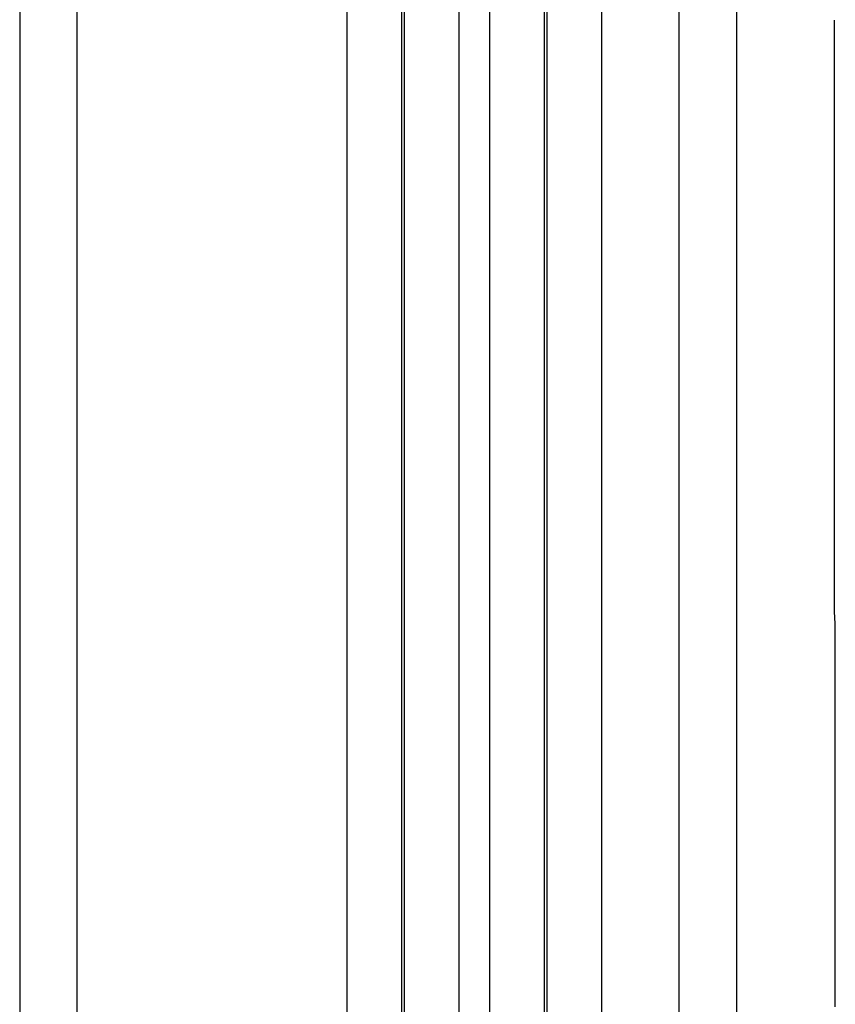
# Model space of a CAD drawing. Extents: x 4.7 to 42.7, y 3.4 to 36.2.
# Drawn here: x 4.7 to 5.8, y 32.6 to 33.9 of the extents above; entities that cross this region are included whole.
import ezdxf

# ---------------------------------------------------------------- set-up
doc = ezdxf.new("R2010")
doc.units = 0
doc.header["$MEASUREMENT"] = 0
doc.layers.get('0').update_dxf_attribs({"linetype": 'CONTINUOUS'})

msp = doc.modelspace()

# ---------------------------------------------------------------- linework, layer by layer
for p, q in [((4.6761, 34.0073), (4.6761, 23.9615)), ((4.7549, 23.9615), (4.7549, 34.0073)), ((5.1256, 23.9615), (5.1256, 34.0073)), ((5.2001, 34.0073), (5.2001, 23.9615)), ((5.2042, 23.9615), (5.2042, 34.0073)), ((5.2787, 34.0073), (5.2787, 23.9615)), ((5.3212, 23.9615), (5.3212, 34.0073)), ((5.3957, 34.0073), (5.3957, 23.9615)), ((5.3998, 23.9615), (5.3998, 34.0073)), ((5.4743, 34.0073), (5.4743, 23.9615)), ((5.581, 24.0379), (5.581, 34.007)), ((5.6596, 34.007), (5.6596, 24.0379))]:
    msp.add_line(p, q)
msp.add_polyline3d([(5.7951, 32.5725, 0), (5.7951, 32.5895, 0), (5.7951, 32.6065, 0), (5.7951, 32.6235, 0), (5.7951, 32.6405, 0), (5.7951, 32.6575, 0), (5.7951, 32.6745, 0), (5.7951, 32.6915, 0), (5.7951, 32.7085, 0), (5.7951, 32.7255, 0), (5.7951, 32.7425, 0), (5.7951, 32.7585, 0), (5.7951, 32.7755, 0), (5.7951, 32.7925, 0), (5.7951, 32.8095, 0), (5.7951, 32.8265, 0), (5.7951, 32.8435, 0), (5.7951, 32.8605, 0), (5.7951, 32.8775, 0), (5.7951, 32.8945, 0), (5.7951, 32.9115, 0), (5.7951, 32.9285, 0), (5.7951, 32.9445, 0), (5.7951, 32.9615, 0), (5.7951, 32.9785, 0), (5.7951, 32.9955, 0), (5.7951, 33.0125, 0), (5.7951, 33.0295, 0), (5.7951, 33.0465, 0), (5.7951, 33.0635, 0), (5.7951, 33.0805, 0), (5.7951, 33.0975, 0), (5.7941, 33.1145, 0), (5.7941, 33.1305, 0), (5.7941, 33.1475, 0), (5.7941, 33.1645, 0), (5.7941, 33.1815, 0), (5.7941, 33.1985, 0), (5.7941, 33.2155, 0), (5.7941, 33.2325, 0), (5.7941, 33.2495, 0), (5.7941, 33.2665, 0), (5.7941, 33.2835, 0), (5.7941, 33.3005, 0), (5.7941, 33.3165, 0), (5.7941, 33.3335, 0), (5.7941, 33.3505, 0), (5.7941, 33.3675, 0), (5.7941, 33.3845, 0), (5.7941, 33.4015, 0), (5.7941, 33.4185, 0), (5.7941, 33.4355, 0), (5.7941, 33.4525, 0), (5.7941, 33.4695, 0), (5.7941, 33.4865, 0), (5.7941, 33.5025, 0), (5.7941, 33.5195, 0), (5.7941, 33.5365, 0), (5.7941, 33.5535, 0), (5.7941, 33.5705, 0), (5.7941, 33.5875, 0), (5.7941, 33.6045, 0), (5.7941, 33.6215, 0), (5.7941, 33.6385, 0), (5.7941, 33.6555, 0), (5.7941, 33.6725, 0), (5.7941, 33.6895, 0), (5.7941, 33.7055, 0), (5.7941, 33.7225, 0), (5.7941, 33.7395, 0), (5.7941, 33.7565, 0), (5.7941, 33.7735, 0), (5.7941, 33.7905, 0), (5.7941, 33.8075, 0), (5.7941, 33.8245, 0), (5.7941, 33.8415, 0), (5.7941, 33.8585, 0), (5.7941, 33.8755, 0), (5.7941, 33.8915, 0), (5.7941, 33.9085, 0), (5.7941, 33.9255, 0)])

doc.saveas('drawing.dxf')
